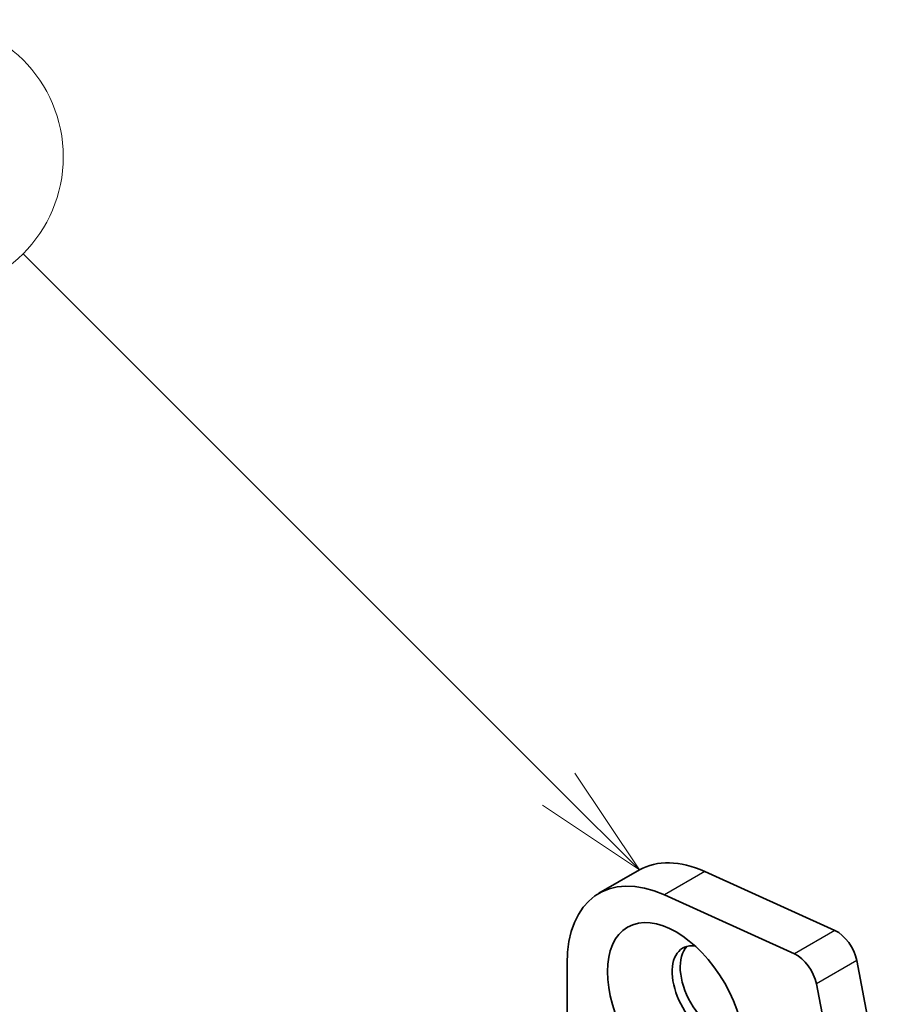
# Model space of a CAD drawing. Units: millimetres. Extents: x 0 to 5599, y 0 to 843.
# Drawn here: x 392 to 430, y 310 to 354 of the extents above; entities that cross this region are included whole.
import ezdxf

# ---------------------------------------------------------------- set-up
doc = ezdxf.new("R2010")
doc.units = ezdxf.units.MM
doc.layers.add('Symbol (TK)', color=100, linetype='Continuous', lineweight=18, true_color=0x00ff3f)
doc.layers.add('Visible (ISO)', color=7, linetype='Continuous', lineweight=35)
doc.layers.add('Visible Narrow (ISO)', color=7, linetype='Continuous', lineweight=25)
doc.styles.add('Note Text (TK2)', font='MS PGothic.ttf')

# ---------------------------------------------------------------- blocks, each defined once
blk = doc.blocks.new('バルーン1')
at = {"layer": 'Symbol (TK)', "color": 100, "true_color": 0x00ff40}
for p, q in [((236.684, 179.967), (224.966, 191.686)), ((238.452, 178.2), (237.038, 180.321)), ((236.684, 179.967), (238.452, 178.2)), ((236.331, 179.614), (238.452, 178.2))]:
    blk.add_line(p, q, dxfattribs=at)
at = {"layer": 'Symbol (TK)'}
blk.add_circle((222.852, 193.799), 3, dxfattribs=at)
at = {"layer": 'Symbol (TK)', "color": 7, "insert": (222.852, 193.776), "char_height": 2, "attachment_point": 5, "style": 'Note Text (TK2)'}
blk.add_mtext('1', dxfattribs=at)

msp = doc.modelspace()

# ---------------------------------------------------------------- linework, layer by layer
at = {"layer": 'Visible (ISO)'}
for p, q in [((419.3686, 316.3334), (417.6009, 315.3128)), ((427.9234, 313.6861), (422.2314, 316.263)), ((426.1557, 312.6655), (420.4637, 315.2424)), ((430.3426, 304.7288), (428.8759, 312.3684)), ((416.2029, 312.2228), (416.2029, 306.9748)), ((428.5749, 303.7082), (427.1081, 311.3478))]:
    msp.add_line(p, q, dxfattribs=at)
for centre, major_axis, start_param, end_param in [((422.7436, 310.4878), (-3.375, 5.8457), 5.6053067, 6.2831853), ((420.9759, 309.4671), (-3.375, 5.8457), 5.6053067, 7.0685835), ((428.0183, 312.6167), (-0.625, 1.0825), 4.1713369, 5.6053067), ((422.3901, 310.9675), (-1.125, 1.9486), 5.8794706, 9.8284926), ((422.7436, 311.1717), (-1.125, 1.9486), 0.1577888, 2.9838039), ((426.2505, 311.596), (-0.625, 1.0825), 4.1713369, 5.6053067)]:
    msp.add_ellipse(centre, major_axis=major_axis, ratio=0.5773503, start_param=start_param, end_param=end_param, dxfattribs=at)
msp.add_ellipse((420.9759, 310.151), major_axis=(-2.125, 3.6806), ratio=0.5773503, dxfattribs=at)
at = {"layer": 'Visible Narrow (ISO)'}
for p, q in [((422.2314, 316.263), (420.4637, 315.2424)), ((427.9234, 313.6861), (426.1557, 312.6655)), ((428.8759, 312.3684), (427.1081, 311.3478))]:
    msp.add_line(p, q, dxfattribs=at)

# ---------------------------------------------------------------- block references
at = {"layer": 'Symbol (TK)', "xscale": 2, "yscale": 2, "zscale": 2}
msp.add_blockref('バルーン1', (-57.5351, -40.0656), dxfattribs=at)

doc.saveas('drawing.dxf')
